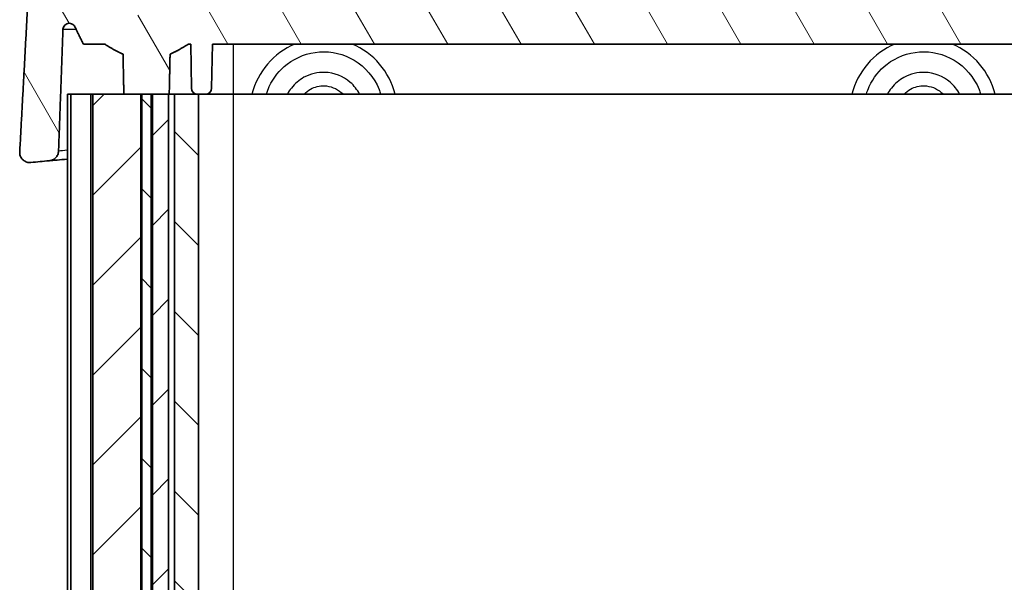
# Model space of a CAD drawing. Units: millimetres. Extents: x 0 to 1594, y 0 to 281.
# Drawn here: x 716 to 765, y 81 to 109 of the extents above; entities that cross this region are included whole.
import ezdxf

# ---------------------------------------------------------------- set-up
doc = ezdxf.new("R2010")
doc.units = ezdxf.units.MM
for name, color, linetype, lineweight in [('Hatch (ISO)', 1, 'Continuous', 18), ('Visible (ISO)', 7, 'Continuous', 35), ('Visible Narrow (ISO)', 7, 'Continuous', 25)]:
    doc.layers.add(name, color=color, linetype=linetype, lineweight=lineweight)

msp = doc.modelspace()

# ---------------------------------------------------------------- hatches: boundary and pattern name
at = {"layer": 'Hatch (ISO)'}
h = msp.add_hatch(dxfattribs=at)
h.set_pattern_fill('ANSI31', color=256, scale=25.4, angle=75.00018, style=0)
h.set_pattern_definition([(120.0002, (386.5, -8), (-2.749626, -1.587508), [])])
edge = h.paths.add_edge_path()
edge.add_line((721.1808, 105.6742), (722.0232, 105.6742))
edge.add_line((722.0232, 105.6742), (722.081, 105.6742))
edge.add_line((722.081, 105.6742), (722.55, 105.6742))
edge.add_line((722.55, 105.6742), (722.6077, 105.6742))
edge.add_line((722.6077, 105.6742), (723.4155, 105.6742))
edge.add_line((723.4155, 105.6742), (723.4502, 105.6742))
edge.add_spline(control_points=[(723.4502, 105.6742), (723.4706, 106.6565), (723.4911, 107.6742)], knot_values=[0.0002096, 0.0002096, 0.0002096, 0.2002496, 0.2002496, 0.2002496], weights=[1.0000001, 1.0000286, 1], degree=2, periodic=0)
edge.add_spline(control_points=[(723.4911, 107.6742), (723.9105, 107.8541), (724.4078, 108.1742)], knot_values=[0, 0, 0, 0.1045049, 0.1045049, 0.1045049], weights=[1, 1.0121274, 1], degree=2, periodic=0)
edge.add_line((724.4078, 108.1742), (724.5218, 108.1742))
edge.add_line((724.5218, 108.1742), (724.5603, 105.969))
edge.add_ellipse((724.8603, 105.9742), major_axis=(-0.3, -0.0052), ratio=1, start_angle=0, end_angle=89)
edge.add_line((724.8603, 105.6742), (724.9155, 105.6742))
edge.add_line((724.9155, 105.6742), (725.2707, 105.6742))
edge.add_ellipse((725.2707, 105.9742), major_axis=(0, -0.3), ratio=1, start_angle=0, end_angle=89)
edge.add_line((725.5706, 105.969), (725.6091, 108.1742))
edge.add_line((725.6091, 108.1742), (766.7218, 108.1742))
edge.add_line((766.7218, 108.1742), (766.7603, 105.969))
edge.add_ellipse((767.0603, 105.9742), major_axis=(-0.3, -0.0052), ratio=1, start_angle=0, end_angle=89)
edge.add_line((767.0603, 105.6742), (767.4707, 105.6742))
edge.add_ellipse((767.4707, 105.9742), major_axis=(0, -0.3), ratio=1, start_angle=0, end_angle=89)
edge.add_line((767.7706, 105.969), (767.8091, 108.1742))
edge.add_line((767.8091, 108.1742), (767.9232, 108.1742))
edge.add_spline(control_points=[(767.9232, 108.1742), (768.4205, 107.8541), (768.8399, 107.6742)], knot_values=[0, 0, 0, 0.1045049, 0.1045049, 0.1045049], weights=[1, 1.0121274, 1], degree=2, periodic=0)
edge.add_spline(control_points=[(768.8399, 107.6742), (768.8604, 106.6565), (768.8808, 105.6742)], knot_values=[0, 0, 0, 0.2000401, 0.2000401, 0.2000401], weights=[1, 1.0000286, 1.0000001], degree=2, periodic=0)
edge.add_line((768.8808, 105.6742), (769.7732, 105.6742))
edge.add_line((769.7732, 105.6742), (769.831, 105.6742))
edge.add_line((769.831, 105.6742), (770.2, 105.6742))
edge.add_line((770.2, 105.6742), (770.2577, 105.6742))
edge.add_line((770.2577, 105.6742), (771.1502, 105.6742))
edge.add_spline(control_points=[(771.1502, 105.6742), (771.1706, 106.6565), (771.1911, 107.6742)], knot_values=[0.0002096, 0.0002096, 0.0002096, 0.2002496, 0.2002496, 0.2002496], weights=[1.0000001, 1.0000286, 1], degree=2, periodic=0)
edge.add_spline(control_points=[(771.1911, 107.6742), (771.6105, 107.8541), (772.1078, 108.1742)], knot_values=[0, 0, 0, 0.1045049, 0.1045049, 0.1045049], weights=[1, 1.0121274, 1], degree=2, periodic=0)
edge.add_line((772.1078, 108.1742), (773.176, 108.1742))
edge.add_spline(control_points=[(773.176, 108.1742), (773.3816, 108.5946), (773.5978, 109.0387)], knot_values=[0, 0, 0, 0.0961847, 0.0961847, 0.0961847], weights=[1, 1.000339, 1], degree=2, periodic=0)
edge.add_spline(control_points=[(773.5978, 109.0387), (773.6126, 109.0691), (773.6352, 109.0998), (773.686, 109.1492), (773.7247, 109.1742), (773.7967, 109.2032), (773.8428, 109.2121), (773.882, 109.2121)], knot_values=[0.1032089, 0.1032089, 0.1032089, 0.1032089, 0.1129606, 0.1129606, 0.1244785, 0.1244785, 0.1362357, 0.1362357, 0.1362357, 0.1362357], degree=3, periodic=0)
edge.add_spline(control_points=[(773.882, 109.2121), (773.9212, 109.2121), (773.9673, 109.2033), (774.039, 109.1742), (774.0776, 109.1493), (774.1316, 109.0965), (774.157, 109.0596), (774.1845, 108.9948), (774.1932, 108.9567), (774.1944, 108.9226)], knot_values=[0.1362357, 0.1362357, 0.1362357, 0.1362357, 0.1479754, 0.1479754, 0.1594531, 0.1594531, 0.1706424, 0.1706424, 0.180575, 0.180575, 0.180575, 0.180575], degree=3, periodic=0)
edge.add_line((774.1944, 108.9226), (774.4156, 102.8282))
edge.add_spline(control_points=[(774.4156, 102.8282), (774.4176, 102.7743), (774.4286, 102.7211), (774.4676, 102.6199), (774.4955, 102.5727), (774.5742, 102.4782), (774.6282, 102.4349), (774.7505, 102.3707), (774.8181, 102.3508), (774.8874, 102.3444)], knot_values=[-0.074023, -0.074023, -0.074023, -0.074023, -0.0578084, -0.0578084, -0.0414547, -0.0414547, -0.0208882, -0.0208882, 0, 0, 0, 0], degree=3, periodic=0)
edge.add_ellipse((746.1655, -207.1591), major_axis=(28.7219, 309.5035), ratio=1, start_angle=359.831799, end_angle=360, ccw=False)
edge.add_spline(control_points=[(775.7959, 102.2587), (775.8446, 102.2541), (775.8937, 102.2562), (775.9897, 102.2738), (776.0361, 102.2893), (776.1383, 102.3402), (776.1907, 102.3803), (776.2763, 102.4773), (776.309, 102.5328), (776.351, 102.6532), (776.36, 102.7166), (776.3566, 102.7801)], knot_values=[-0.0871084, -0.0871084, -0.0871084, -0.0871084, -0.0724512, -0.0724512, -0.0578586, -0.0578586, -0.0382411, -0.0382411, -0.0190661, -0.0190661, 0, 0, 0, 0], degree=3, periodic=0)
edge.add_line((776.3566, 102.7801), (775.6259, 116.3447))
edge.add_spline(control_points=[(775.6259, 116.3447), (775.6231, 116.3972), (775.6118, 116.4488), (775.5731, 116.547), (775.5459, 116.5928), (775.4687, 116.6859), (775.4153, 116.7289), (775.2938, 116.7929), (775.2265, 116.8127), (775.1574, 116.8192)], knot_values=[-0.0728936, -0.0728936, -0.0728936, -0.0728936, -0.057104, -0.057104, -0.0412021, -0.0412021, -0.0208131, -0.0208131, 0, 0, 0, 0], degree=3, periodic=0)
edge.add_ellipse((746.1655, -192.6591), major_axis=(28.992, 309.4783), ratio=1, start_angle=0, end_angle=0.201249)
edge.add_spline(control_points=[(774.0702, 116.9191), (774.0281, 116.9229), (773.9856, 116.9218), (773.902, 116.9097), (773.861, 116.8988), (773.76, 116.8585), (773.7033, 116.8225), (773.6092, 116.7327), (773.572, 116.6806), (773.5201, 116.5659), (773.5057, 116.5049), (773.5034, 116.4426)], knot_values=[-0.082991, -0.082991, -0.082991, -0.082991, -0.0703132, -0.0703132, -0.0576798, -0.0576798, -0.0377398, -0.0377398, -0.0186857, -0.0186857, 0, 0, 0, 0], degree=3, periodic=0)
edge.add_line((773.5034, 116.4426), (773.2811, 110.3742))
edge.add_line((773.2811, 110.3742), (771.2645, 110.3742))
edge.add_line((771.2645, 110.3742), (771.2645, 109.8742))
edge.add_spline(control_points=[(771.2645, 109.8742), (770.8708, 109.6954), (770.513, 109.6242)], knot_values=[0, 0, 0, 0.0747039, 0.0747039, 0.0747039], weights=[1, 1.0356063, 1.0505051], degree=2, periodic=0)
edge.add_spline(control_points=[(770.513, 109.6242), (770.0155, 109.5252), (769.518, 109.6242)], knot_values=[0.0747039, 0.0747039, 0.0747039, 0.1822007, 0.1822007, 0.1822007], weights=[1.0505051, 1.0719439, 1.0505051], degree=2, periodic=0)
edge.add_spline(control_points=[(769.518, 109.6242), (769.1601, 109.6954), (768.7665, 109.8742)], knot_values=[0.1822007, 0.1822007, 0.1822007, 0.2569047, 0.2569047, 0.2569047], weights=[1.0505051, 1.0356063, 1], degree=2, periodic=0)
edge.add_line((768.7665, 109.8742), (768.7665, 110.3742))
edge.add_line((768.7665, 110.3742), (723.5645, 110.3742))
edge.add_line((723.5645, 110.3742), (723.5645, 109.8742))
edge.add_spline(control_points=[(723.5645, 109.8742), (723.1708, 109.6954), (722.813, 109.6242)], knot_values=[0, 0, 0, 0.0747039, 0.0747039, 0.0747039], weights=[1, 1.0356063, 1.0505051], degree=2, periodic=0)
edge.add_spline(control_points=[(722.813, 109.6242), (722.3155, 109.5252), (721.818, 109.6242)], knot_values=[0.0747039, 0.0747039, 0.0747039, 0.1822007, 0.1822007, 0.1822007], weights=[1.0505051, 1.0719439, 1.0505051], degree=2, periodic=0)
edge.add_spline(control_points=[(721.818, 109.6242), (721.4601, 109.6954), (721.0665, 109.8742)], knot_values=[0.1822007, 0.1822007, 0.1822007, 0.2569047, 0.2569047, 0.2569047], weights=[1.0505051, 1.0356063, 1], degree=2, periodic=0)
edge.add_line((721.0665, 109.8742), (721.0665, 110.3742))
edge.add_line((721.0665, 110.3742), (719.0499, 110.3742))
edge.add_line((719.0499, 110.3742), (718.8276, 116.4426))
edge.add_spline(control_points=[(718.8276, 116.4426), (718.8263, 116.478), (718.821, 116.5131), (718.8029, 116.5817), (718.79, 116.6149), (718.7432, 116.705), (718.7012, 116.7568), (718.5972, 116.8435), (718.5356, 116.8767), (718.402, 116.9181), (718.331, 116.9255), (718.2607, 116.9191)], knot_values=[-0.083121, -0.083121, -0.083121, -0.083121, -0.0724831, -0.0724831, -0.0618128, -0.0618128, -0.0419566, -0.0419566, -0.0211709, -0.0211709, 0, 0, 0, 0], degree=3, periodic=0)
edge.add_ellipse((746.1655, -192.6591), major_axis=(-27.9047, 309.5782), ratio=1, start_angle=0, end_angle=0.201249)
edge.add_spline(control_points=[(717.1735, 116.8192), (717.1164, 116.8139), (717.0604, 116.7993), (716.9559, 116.753), (716.9078, 116.7217), (716.8181, 116.6391), (716.7791, 116.5864), (716.7242, 116.4702), (716.7084, 116.4081), (716.705, 116.3447)], knot_values=[-0.0728064, -0.0728064, -0.0728064, -0.0728064, -0.0556121, -0.0556121, -0.0385347, -0.0385347, -0.0190522, -0.0190522, 0, 0, 0, 0], degree=3, periodic=0)
edge.add_spline(control_points=[(716.705, 116.3447), (716.3519, 109.8024), (715.9744, 102.7801)], knot_values=[0.0779932, 0.0779932, 0.0779932, 1.433864, 1.433864, 1.433864], weights=[1.0000684, 1.0006293, 1.0000041], degree=2, periodic=0)
edge.add_spline(control_points=[(715.9744, 102.7801), (715.972, 102.7359), (715.9756, 102.6917), (715.9948, 102.6053), (716.0102, 102.5635), (716.0618, 102.4665), (716.1038, 102.4154), (716.2067, 102.3308), (716.2669, 102.2987), (716.3974, 102.259), (716.4666, 102.2522), (716.5351, 102.2587)], knot_values=[-0.0872015, -0.0872015, -0.0872015, -0.0872015, -0.0739188, -0.0739188, -0.0606146, -0.0606146, -0.040921, -0.040921, -0.0206411, -0.0206411, 0, 0, 0, 0], degree=3, periodic=0)
edge.add_ellipse((746.1655, -207.1591), major_axis=(-29.6304, 309.4178), ratio=1, start_angle=359.831799, end_angle=360, ccw=False)
edge.add_spline(control_points=[(717.4435, 102.3444), (717.5028, 102.3499), (717.5608, 102.3652), (717.6689, 102.4143), (717.7184, 102.4476), (717.808, 102.5335), (717.846, 102.5868), (717.8984, 102.7034), (717.913, 102.7652), (717.9153, 102.8282)], knot_values=[-0.073929, -0.073929, -0.073929, -0.073929, -0.0560934, -0.0560934, -0.0383572, -0.0383572, -0.0189069, -0.0189069, 0, 0, 0, 0], degree=3, periodic=0)
edge.add_line((717.9153, 102.8282), (718.1365, 108.9226))
edge.add_spline(control_points=[(718.1365, 108.9226), (718.1378, 108.9567), (718.1465, 108.9948), (718.174, 109.0596), (718.1993, 109.0965), (718.2534, 109.1493), (718.2919, 109.1742), (718.3637, 109.2033), (718.4098, 109.2121), (718.4489, 109.2121)], knot_values=[0.0010311, 0.0010311, 0.0010311, 0.0010311, 0.0109637, 0.0109637, 0.022153, 0.022153, 0.0336307, 0.0336307, 0.0453703, 0.0453703, 0.0453703, 0.0453703], degree=3, periodic=0)
edge.add_spline(control_points=[(718.4489, 109.2121), (718.4881, 109.2121), (718.5343, 109.2032), (718.6062, 109.1742), (718.6449, 109.1492), (718.6958, 109.0998), (718.7184, 109.0691), (718.7332, 109.0387)], knot_values=[0.0453703, 0.0453703, 0.0453703, 0.0453703, 0.0571275, 0.0571275, 0.0686454, 0.0686454, 0.0783972, 0.0783972, 0.0783972, 0.0783972], degree=3, periodic=0)
edge.add_spline(control_points=[(718.7332, 109.0387), (718.9493, 108.5946), (719.155, 108.1742)], knot_values=[0, 0, 0, 0.0961847, 0.0961847, 0.0961847], weights=[1, 1.000339, 1], degree=2, periodic=0)
edge.add_line((719.155, 108.1742), (720.2232, 108.1742))
edge.add_spline(control_points=[(720.2232, 108.1742), (720.7205, 107.8541), (721.1399, 107.6742)], knot_values=[0, 0, 0, 0.1045049, 0.1045049, 0.1045049], weights=[1, 1.0121274, 1], degree=2, periodic=0)
edge.add_spline(control_points=[(721.1399, 107.6742), (721.1604, 106.6565), (721.1808, 105.6742)], knot_values=[0, 0, 0, 0.2000401, 0.2000401, 0.2000401], weights=[1, 1.0000286, 1.0000001], degree=2, periodic=0)
h = msp.add_hatch(dxfattribs=at)
h.set_pattern_fill('ANSI31', color=256, scale=25.4, style=0)
h.set_pattern_definition([(45, (386.5, -8), (-2.245064, 2.245064), [])])
h.paths.add_polyline_path([(768.377, 65.6742), (768.8808, 65.6742), (769.7732, 65.6742), (769.7732, 105.6742), (768.8808, 105.6742), (768.377, 105.6742)])
h.paths.add_polyline_path([(722.0232, 65.6742), (722.0232, 105.6742), (721.1808, 105.6742), (719.6262, 105.6742), (719.6262, 65.6742), (721.1808, 65.6742)])
h.paths.add_polyline_path([(770.2577, 105.6742), (770.2577, 65.6742), (771.1502, 65.6742), (771.2514, 65.6742), (771.2514, 105.6742), (771.1502, 105.6742)])
h.paths.add_polyline_path([(723.4155, 65.6742), (723.4155, 105.6742), (722.6077, 105.6742), (722.6077, 65.6742)])
h = msp.add_hatch(dxfattribs=at)
h.set_pattern_fill('ANSI31', color=256, scale=25.4, angle=90.00021, style=0)
h.set_pattern_definition([(135.0002, (386.5, -8), (-2.245056, -2.245072), [])])
h.paths.add_polyline_path([(723.7155, 105.6742), (723.7155, 65.6742), (724.8603, 65.6742), (724.9155, 65.6742), (724.9155, 105.6742), (724.8603, 105.6742)])
h.paths.add_polyline_path([(722.081, 105.6742), (722.081, 65.6742), (722.55, 65.6742), (722.55, 105.6742)])
h.paths.add_polyline_path([(771.7206, 105.6742), (771.7206, 65.6742), (773.8047, 65.6742), (773.8047, 105.6742)])
h.paths.add_polyline_path([(769.831, 105.6742), (769.831, 65.6742), (770.2, 65.6742), (770.2, 105.6742)])

# ---------------------------------------------------------------- linework, layer by layer
at = {"layer": 'Visible (ISO)'}
for p, q in [((719.155, 108.1742), (720.2232, 108.1742)), ((724.4078, 108.1742), (724.5218, 108.1742)), ((724.5218, 108.1742), (724.5603, 105.969)), ((725.5706, 105.969), (725.6091, 108.1742)), ((725.6091, 108.1742), (766.7218, 108.1742)), ((718.5262, 105.6742), (718.3612, 105.6742)), ((718.3612, 65.6742), (718.3612, 105.6742)), ((719.5262, 105.6742), (718.5262, 105.6742)), ((718.5262, 65.6742), (718.5262, 105.6742)), ((719.6262, 105.6742), (719.5262, 105.6742)), ((719.5262, 65.6742), (719.5262, 105.6742)), ((722.0232, 105.6742), (719.6262, 105.6742)), ((719.6262, 65.6742), (719.6262, 105.6742)), ((721.1808, 105.6742), (723.4502, 105.6742)), ((722.0232, 65.6742), (722.0232, 105.6742)), ((722.081, 105.6742), (722.081, 65.6742)), ((722.55, 105.6742), (722.081, 105.6742)), ((722.55, 65.6742), (722.55, 105.6742)), ((723.4155, 105.6742), (722.6077, 105.6742)), ((722.6077, 105.6742), (722.6077, 65.6742)), ((723.4155, 65.6742), (723.4155, 105.6742)), ((723.7155, 105.6742), (723.4502, 105.6742)), ((723.7155, 105.6742), (723.7155, 65.6742)), ((724.9155, 105.6742), (723.7155, 105.6742)), ((724.8603, 105.6742), (725.2707, 105.6742)), ((724.9155, 65.6742), (724.9155, 105.6742)), ((726.6655, 105.6742), (725.2707, 105.6742)), ((765.6655, 105.6742), (726.6655, 105.6742))]:
    msp.add_line(p, q, dxfattribs=at)
for centre, radius, start, end in [((724.8603, 105.9742), 0.3, 181, 270), ((725.2707, 105.9742), 0.3, 270, 359), ((746.1655, -207.1591), 310.8333, 95.301867, 95.470068)]:
    msp.add_arc(centre, radius, start, end, dxfattribs=at)
for points, weights in [([(716.705, 116.3447), (716.3519, 109.8024), (715.9744, 102.7801)], [1.00006844719, 1.00062929397, 1.00000409437]), ([(717.9153, 102.8282), (718.0272, 105.9144), (718.1365, 108.9226)], [1.00000128182, 1.00007650042, 1]), ([(718.7332, 109.0387), (718.9493, 108.5946), (719.155, 108.1742)], [1, 1.00033904164, 1]), ([(720.2232, 108.1742), (720.7205, 107.8541), (721.1399, 107.6742)], [1, 1.0121274419, 1]), ([(723.4911, 107.6742), (723.9105, 107.8541), (724.4078, 108.1742)], [1, 1.0121274419, 1]), ([(721.1399, 107.6742), (721.1604, 106.6565), (721.1808, 105.6742)], [1, 1.00002856908, 1.00000005979]), ([(723.4502, 105.6742), (723.4706, 106.6565), (723.4911, 107.6742)], [1.00000005979, 1.00002856905, 1])]:
    msp.add_rational_spline(points, weights, degree=2, dxfattribs=at)
for points, knots in [([(718.1365, 108.9226), (718.1378, 108.9567), (718.1465, 108.9948), (718.174, 109.0596), (718.1993, 109.0965), (718.2534, 109.1493), (718.2919, 109.1742), (718.3637, 109.2033), (718.4098, 109.2121), (718.4881, 109.2121), (718.5343, 109.2032), (718.6062, 109.1742), (718.6449, 109.1492), (718.6958, 109.0998), (718.7184, 109.0691), (718.7332, 109.0387)], [0.00103109, 0.00103109, 0.00103109, 0.00103109, 0.010963658, 0.010963658, 0.022152953, 0.022152953, 0.033630668, 0.033630668, 0.045370347, 0.045370347, 0.057127547, 0.057127547, 0.068645441, 0.068645441, 0.078397195, 0.078397195, 0.078397195, 0.078397195]), ([(715.9744, 102.7801), (715.972, 102.7359), (715.9756, 102.6917), (715.9948, 102.6053), (716.0102, 102.5635), (716.0618, 102.4665), (716.1038, 102.4154), (716.2067, 102.3308), (716.2669, 102.2987), (716.3974, 102.259), (716.4666, 102.2522), (716.5351, 102.2587)], [-0.087201454, -0.087201454, -0.087201454, -0.087201454, -0.073918756, -0.073918756, -0.060614571, -0.060614571, -0.040920972, -0.040920972, -0.020641098, -0.020641098, 0, 0, 0, 0]), ([(717.4435, 102.3444), (717.5028, 102.3499), (717.5608, 102.3652), (717.6689, 102.4143), (717.7184, 102.4476), (717.808, 102.5335), (717.846, 102.5868), (717.8984, 102.7034), (717.913, 102.7652), (717.9153, 102.8282)], [-0.07392896, -0.07392896, -0.07392896, -0.07392896, -0.056093384, -0.056093384, -0.038357209, -0.038357209, -0.018906941, -0.018906941, 0, 0, 0, 0]), ([(717.4435, 102.3444), (717.449, 102.3449), (717.4545, 102.3454), (717.6681, 102.3652), (717.9731, 102.3934), (718.3626, 102.4284)], [1.7542995, 1.7542995, 1.7542995, 1.7542995, 1.76067482, 1.76067482, 1.99863982, 1.99863982, 1.99863982, 1.99863982])]:
    msp.add_open_spline(points, degree=3, knots=knots, dxfattribs=at)
at = {"layer": 'Visible Narrow (ISO)'}
for p, q in [((718.1365, 108.9226), (718.7897, 108.9226)), ((726.6655, 105.6742), (726.6655, 108.1742)), ((726.6655, 65.6742), (726.6655, 105.6742))]:
    msp.add_line(p, q, dxfattribs=at)
for centre, start_param, end_param in [((731.1655, 104.7684), 0.3988188, 1.3231807), ((731.1655, 104.7684), 4.9600046, 5.8843665), ((761.1655, 104.7684), 0.3988188, 1.3231807), ((761.1655, 104.7684), 4.9600046, 5.8843665)]:
    msp.add_ellipse(centre, major_axis=(0, 3.6959), ratio=0.9993901, start_param=start_param, end_param=end_param, dxfattribs=at)
for points, knots in [([(728.3081, 105.6742), (728.3478, 105.8047), (728.3965, 105.9325), (728.6548, 106.4922), (728.9631, 106.879), (729.8083, 107.5294), (730.3798, 107.7459), (731.565, 107.8258), (732.1768, 107.6792), (733.2547, 107.0371), (733.7001, 106.5137), (733.9714, 105.8316), (733.9988, 105.7534), (734.0229, 105.6742)], [-1.2673109, -1.2673109, -1.2673109, -1.2673109, -1.1307683, -1.1307683, -0.650773, -0.650773, -0.0667666, -0.0667666, 0.5328774, 0.5328774, 1.1844747, 1.1844747, 1.2673109, 1.2673109, 1.2673109, 1.2673109]), ([(758.3081, 105.6742), (758.3478, 105.8047), (758.3965, 105.9325), (758.6548, 106.4922), (758.9631, 106.879), (759.8083, 107.5294), (760.3798, 107.7459), (761.565, 107.8258), (762.1768, 107.6792), (763.2547, 107.0371), (763.7001, 106.5137), (763.9714, 105.8316), (763.9988, 105.7534), (764.0229, 105.6742)], [-1.2673109, -1.2673109, -1.2673109, -1.2673109, -1.1307683, -1.1307683, -0.650773, -0.650773, -0.0667666, -0.0667666, 0.5328774, 0.5328774, 1.1844747, 1.1844747, 1.2673109, 1.2673109, 1.2673109, 1.2673109]), ([(732.9678, 105.6736), (732.8503, 105.8962), (732.6926, 106.0971), (732.1517, 106.568), (731.6937, 106.7475), (730.8685, 106.7741), (730.5054, 106.6881), (729.9443, 106.383), (729.7276, 106.1998), (729.4809, 105.8847), (729.4144, 105.782), (729.3575, 105.6742)], [-0.33740504, -0.33740504, -0.33740504, -0.33740504, -0.28774099, -0.28774099, -0.19547281, -0.19547281, -0.12389122, -0.12389122, -0.06882845, -0.06882845, -0.04474929, -0.04474929, -0.04474929, -0.04474929]), ([(762.9724, 105.6735), (762.8536, 105.8986), (762.6937, 106.1016), (762.1493, 106.5715), (761.6916, 106.7491), (760.8679, 106.7732), (760.5058, 106.6865), (759.9463, 106.381), (759.7303, 106.1978), (759.4847, 105.8834), (759.4187, 105.7814), (759.3621, 105.6742)], [-0.33741206, -0.33741206, -0.33741206, -0.33741206, -0.28714312, -0.28714312, -0.19499984, -0.19499984, -0.12359145, -0.12359145, -0.06866192, -0.06866192, -0.04475581, -0.04475581, -0.04475581, -0.04475581]), ([(730.1923, 105.6742), (730.287, 105.7742), (730.3972, 105.8595), (730.727, 106.041), (730.9673, 106.0986), (731.5133, 106.0804), (731.8159, 105.9598), (732.0755, 105.73), (732.1037, 105.7027), (732.1306, 105.6741)], [0.08255591, 0.08255591, 0.08255591, 0.08255591, 0.12389122, 0.12389122, 0.19547281, 0.19547281, 0.28774099, 0.28774099, 0.29951923, 0.29951923, 0.29951923, 0.29951923]), ([(760.2003, 105.6742), (760.2941, 105.7732), (760.4032, 105.8579), (760.7308, 106.0394), (760.9703, 106.0977), (761.5153, 106.0819), (761.818, 105.9629), (762.0802, 105.7332), (762.1101, 105.7043), (762.1386, 105.6741)], [0.08264143, 0.08264143, 0.08264143, 0.08264143, 0.12359145, 0.12359145, 0.19499984, 0.19499984, 0.28714312, 0.28714312, 0.29960477, 0.29960477, 0.29960477, 0.29960477])]:
    msp.add_open_spline(points, degree=3, knots=knots, dxfattribs=at)
msp.add_open_spline([(718.3621, 102.8716), (718.1835, 102.8544), (718.0338, 102.8398), (717.9153, 102.8282)], degree=3, dxfattribs=at)

doc.saveas('drawing.dxf')
